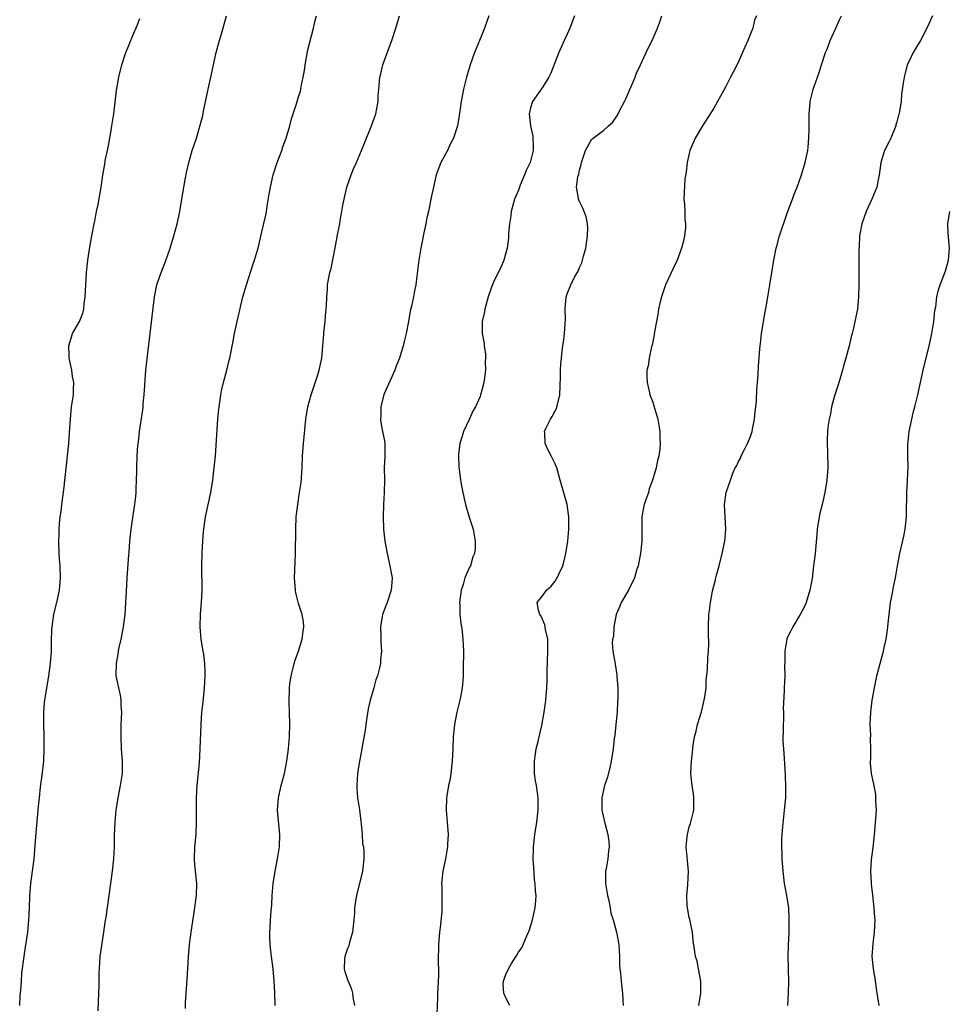
# Model space of a CAD drawing. Units: inches. Extents: x 2565000 to 2568000, y 1536000 to 1539000.
# Drawn here: x 2566377 to 2566530, y 1536161 to 1536322 of the extents above; entities that cross this region are included whole.
import ezdxf

# ---------------------------------------------------------------- set-up
doc = ezdxf.new("R2010")
doc.units = ezdxf.units.IN
doc.header["$MEASUREMENT"] = 0
doc.layers.add('LD25651536_10ft', color=83, linetype='Continuous')

msp = doc.modelspace()

# ---------------------------------------------------------------- linework, layer by layer
at = {"layer": 'LD25651536_10ft'}
for points, elevation in [([(2566390.15, 1536160.15), (2566390.29, 1536163), (2566390.31, 1536164.31), (2566390.34, 1536165), (2566390.34, 1536166.34), (2566390.37, 1536167), (2566390.52, 1536169), (2566391.11, 1536173), (2566391.33, 1536174.67), (2566391.46, 1536175.46), (2566391.98, 1536179), (2566392.51, 1536183), (2566392.73, 1536185), (2566392.84, 1536187), (2566392.87, 1536188.87), (2566392.94, 1536191), (2566393.1, 1536193), (2566393.43, 1536195), (2566393.85, 1536197), (2566394.14, 1536199), (2566394.14, 1536201), (2566393.99, 1536203), (2566393.91, 1536205), (2566393.91, 1536206.09), (2566393.94, 1536207), (2566394, 1536208), (2566394.02, 1536209), (2566393.93, 1536210.07), (2566393.93, 1536211), (2566393.81, 1536211.8), (2566393.53, 1536213), (2566393.14, 1536215), (2566393.13, 1536215.13), (2566393.17, 1536217), (2566393.47, 1536218.53), (2566393.51, 1536219), (2566393.62, 1536219.62), (2566393.93, 1536221), (2566394.31, 1536223), (2566394.57, 1536225), (2566394.71, 1536227), (2566394.8, 1536228.8), (2566394.92, 1536231), (2566395.21, 1536234.79), (2566395.23, 1536235.23), (2566395.38, 1536237), (2566395.58, 1536239), (2566396, 1536242), (2566396.18, 1536243), (2566396.35, 1536244.35), (2566396.4, 1536245), (2566396.4, 1536245.6), (2566396.47, 1536247), (2566396.5, 1536248.5), (2566396.48, 1536249), (2566396.57, 1536251), (2566396.69, 1536252.69), (2566396.76, 1536253.24), (2566396.95, 1536255), (2566397.47, 1536258.53), (2566397.52, 1536259), (2566397.56, 1536259.55), (2566397.7, 1536261), (2566397.74, 1536261.74), (2566397.96, 1536265), (2566398.06, 1536265.94), (2566399.39, 1536277), (2566399.8, 1536279), (2566400.49, 1536281), (2566401.21, 1536282.79), (2566401.98, 1536285), (2566402.58, 1536287), (2566403.1, 1536289), (2566403.54, 1536291), (2566403.89, 1536293), (2566404.03, 1536293.97), (2566404.49, 1536296.49), (2566404.63, 1536297.37), (2566405, 1536299), (2566405.59, 1536301), (2566406.25, 1536303), (2566406.89, 1536305.11), (2566407.29, 1536306.71), (2566407.42, 1536307.42), (2566408.2, 1536311), (2566408.65, 1536313), (2566409.52, 1536317), (2566409.8, 1536318.2), (2566410.02, 1536319), (2566410.47, 1536320.47), (2566411.21, 1536323)], 7580), ([(2566404.49, 1536160.49), (2566404.49, 1536161.51), (2566404.75, 1536165.25), (2566404.96, 1536168.96), (2566405.15, 1536171), (2566405.42, 1536173), (2566406.01, 1536177), (2566406.11, 1536177.89), (2566406.26, 1536179), (2566406.33, 1536181), (2566406.02, 1536184.02), (2566405.94, 1536185), (2566406, 1536187), (2566406.2, 1536189), (2566406.29, 1536191), (2566406.26, 1536192.26), (2566406.28, 1536195), (2566406.41, 1536197), (2566406.75, 1536200.75), (2566406.9, 1536203), (2566407.02, 1536207.02), (2566407.17, 1536209), (2566407.36, 1536210.64), (2566407.58, 1536213), (2566407.72, 1536215), (2566407.67, 1536215.67), (2566407.65, 1536217), (2566407.46, 1536218.54), (2566407.31, 1536219.31), (2566407.04, 1536221), (2566406.86, 1536223), (2566406.93, 1536225.07), (2566407.12, 1536227), (2566407.22, 1536229), (2566407.14, 1536233), (2566407.19, 1536235.19), (2566407.3, 1536237), (2566407.44, 1536238.56), (2566407.46, 1536239), (2566407.75, 1536241), (2566408.65, 1536245), (2566408.97, 1536247), (2566409.18, 1536249), (2566409.36, 1536251), (2566409.78, 1536257), (2566409.88, 1536258.12), (2566409.98, 1536259), (2566410.17, 1536260.17), (2566410.27, 1536261), (2566410.37, 1536261.63), (2566410.7, 1536263), (2566411.24, 1536265), (2566411.59, 1536266.41), (2566411.73, 1536267), (2566412.26, 1536269.74), (2566412.48, 1536271), (2566412.91, 1536273), (2566413.89, 1536277), (2566414.44, 1536279), (2566415.56, 1536282.44), (2566415.78, 1536283), (2566416.12, 1536284.12), (2566416.37, 1536285), (2566417, 1536287.64), (2566417.61, 1536290.39), (2566417.73, 1536291), (2566417.85, 1536291.85), (2566418.19, 1536293.81), (2566418.38, 1536295), (2566418.85, 1536297), (2566419.51, 1536299), (2566420.24, 1536301), (2566420.41, 1536301.59), (2566420.94, 1536303), (2566421.54, 1536305), (2566421.81, 1536306.19), (2566422.63, 1536308.63), (2566422.74, 1536309), (2566423, 1536309.75), (2566423.3, 1536310.7), (2566423.37, 1536311), (2566423.44, 1536311.44), (2566423.77, 1536313), (2566423.94, 1536314.06), (2566424.07, 1536315), (2566424.53, 1536317.47), (2566425.45, 1536321), (2566425.72, 1536322.28), (2566425.91, 1536323)], 7590), ([(2566419.17, 1536161), (2566419.11, 1536163.11), (2566419.02, 1536165), (2566418.83, 1536167), (2566418.56, 1536169), (2566418.52, 1536169.48), (2566418.33, 1536171), (2566418.27, 1536172.27), (2566418.28, 1536173), (2566418.33, 1536173.67), (2566418.38, 1536175), (2566418.5, 1536176.5), (2566418.59, 1536177.41), (2566418.66, 1536179), (2566418.83, 1536181), (2566419.17, 1536183), (2566419.57, 1536185), (2566419.86, 1536187), (2566419.9, 1536189), (2566419.56, 1536193), (2566419.68, 1536195), (2566420.15, 1536197), (2566420.69, 1536199), (2566421.08, 1536201), (2566421.33, 1536203), (2566421.5, 1536205), (2566421.57, 1536207), (2566421.53, 1536209), (2566421.47, 1536210.53), (2566421.5, 1536213), (2566421.59, 1536213.59), (2566421.76, 1536215), (2566422.04, 1536216.04), (2566422.27, 1536217), (2566422.44, 1536217.56), (2566422.96, 1536219), (2566423.58, 1536221), (2566423.73, 1536222.27), (2566423.85, 1536223), (2566423.8, 1536223.8), (2566423.61, 1536225), (2566423, 1536226.8), (2566422.55, 1536228.55), (2566422.49, 1536229), (2566422.36, 1536230.36), (2566422.34, 1536231), (2566422.41, 1536233.59), (2566422.48, 1536235), (2566422.52, 1536239), (2566422.62, 1536241), (2566422.85, 1536243), (2566423.17, 1536245), (2566423.4, 1536246.6), (2566423.56, 1536249), (2566423.63, 1536251), (2566423.78, 1536253), (2566423.89, 1536254.11), (2566424.21, 1536257), (2566424.53, 1536259), (2566425.05, 1536261), (2566426.1, 1536264.1), (2566426.38, 1536265), (2566426.47, 1536265.53), (2566426.79, 1536267), (2566427.11, 1536270.89), (2566427.15, 1536271.15), (2566427.35, 1536273), (2566427.44, 1536274.56), (2566427.53, 1536275), (2566427.56, 1536275.56), (2566427.6, 1536277), (2566427.74, 1536278.26), (2566427.76, 1536279), (2566427.88, 1536279.88), (2566428.13, 1536281), (2566428.32, 1536281.68), (2566428.98, 1536285.02), (2566429.42, 1536287.42), (2566429.74, 1536289), (2566429.87, 1536289.87), (2566430.1, 1536291), (2566430.31, 1536292.31), (2566430.45, 1536293), (2566430.9, 1536295), (2566431.6, 1536297), (2566432, 1536298), (2566432.47, 1536299), (2566433.33, 1536301), (2566433.81, 1536302.19), (2566434.94, 1536305), (2566435.65, 1536307), (2566435.83, 1536307.83), (2566436.03, 1536309), (2566436.06, 1536309.94), (2566436.13, 1536311), (2566436.32, 1536313), (2566436.48, 1536313.52), (2566436.82, 1536315), (2566437.84, 1536317.84), (2566438.27, 1536319), (2566438.93, 1536321), (2566439.55, 1536323)], 7600), ([(2566454.17, 1536323), (2566453.43, 1536321), (2566453, 1536319.89), (2566452.62, 1536319), (2566451.82, 1536317), (2566451.1, 1536315), (2566450.5, 1536313), (2566450.01, 1536311), (2566449.65, 1536309), (2566449.42, 1536307.42), (2566449.29, 1536306.71), (2566449.02, 1536305), (2566448.4, 1536303), (2566447.9, 1536302.1), (2566447.41, 1536301), (2566446.32, 1536299), (2566445.54, 1536297), (2566445.08, 1536295), (2566444.74, 1536293.26), (2566444.67, 1536293), (2566444.26, 1536291), (2566444.03, 1536289.97), (2566443.86, 1536289), (2566443.42, 1536287), (2566443.36, 1536286.64), (2566443.01, 1536285), (2566442.68, 1536283), (2566442.39, 1536280.39), (2566442.22, 1536279), (2566442, 1536278), (2566441.83, 1536277), (2566441.51, 1536275.51), (2566441.3, 1536274.7), (2566440.99, 1536272.99), (2566440.61, 1536271), (2566440.29, 1536269.71), (2566440.13, 1536269), (2566439.52, 1536267), (2566439.39, 1536266.61), (2566439, 1536265.68), (2566438.74, 1536265), (2566436.96, 1536261.04), (2566436.47, 1536259), (2566436.46, 1536257.54), (2566436.41, 1536257), (2566436.46, 1536256.46), (2566436.76, 1536255), (2566437, 1536253.7), (2566437.14, 1536253.14), (2566437.15, 1536253), (2566437.14, 1536251.14), (2566437.1, 1536250.9), (2566437.02, 1536249), (2566437.05, 1536247.05), (2566437.03, 1536245), (2566436.9, 1536243), (2566436.84, 1536241), (2566436.91, 1536239), (2566437.11, 1536237), (2566437.49, 1536235), (2566437.97, 1536233), (2566438.13, 1536232.13), (2566438.32, 1536231), (2566438.28, 1536230.28), (2566438.17, 1536229), (2566437.49, 1536227), (2566436.8, 1536225.2), (2566436.75, 1536225), (2566436.69, 1536224.69), (2566436.41, 1536223), (2566436.46, 1536221.54), (2566436.45, 1536221), (2566436.47, 1536220.47), (2566436.56, 1536219), (2566436.42, 1536217.58), (2566436.39, 1536217), (2566436.26, 1536216.26), (2566435.94, 1536215), (2566435.66, 1536214.34), (2566435.33, 1536213), (2566434.73, 1536211), (2566434.41, 1536209.59), (2566434.15, 1536208.15), (2566434.01, 1536207), (2566433.92, 1536206.08), (2566433.42, 1536203.42), (2566433.3, 1536202.7), (2566432.99, 1536201.01), (2566432.67, 1536199), (2566432.52, 1536197), (2566432.55, 1536196.55), (2566432.67, 1536195), (2566432.98, 1536193.02), (2566433.17, 1536191.17), (2566433.25, 1536190.75), (2566433.4, 1536189), (2566433.49, 1536187.49), (2566433.63, 1536187), (2566433.71, 1536186.29), (2566433.71, 1536185), (2566433.51, 1536183.51), (2566433.46, 1536183), (2566432.48, 1536179), (2566432.25, 1536177.75), (2566432.18, 1536177), (2566432.14, 1536176.14), (2566432.04, 1536175), (2566431.83, 1536173), (2566431.33, 1536171.33), (2566431.21, 1536170.79), (2566431, 1536170.31), (2566430.55, 1536169), (2566430.51, 1536168.51), (2566430.46, 1536167), (2566430.57, 1536166.57), (2566431, 1536165.26), (2566431.66, 1536163.66), (2566431.84, 1536163), (2566431.94, 1536162.06), (2566432.14, 1536161)], 7610), ([(2566468.19, 1536323), (2566467.42, 1536321), (2566467, 1536320), (2566466.52, 1536319), (2566465.64, 1536317), (2566464.34, 1536313.66), (2566464, 1536313), (2566463, 1536311.38), (2566461.32, 1536309), (2566461, 1536307.95), (2566460.79, 1536307), (2566461, 1536305), (2566461.35, 1536303.35), (2566461.45, 1536301.45), (2566461.45, 1536301), (2566460.95, 1536299), (2566460.27, 1536297.73), (2566460, 1536297), (2566459.32, 1536295.32), (2566459.17, 1536295), (2566459, 1536294.46), (2566458.36, 1536293), (2566457.81, 1536291), (2566457.74, 1536290.26), (2566457.53, 1536289), (2566457.39, 1536287.39), (2566457.36, 1536286.64), (2566457.15, 1536285), (2566457, 1536284.37), (2566456.62, 1536283), (2566456.15, 1536281.85), (2566455, 1536279.61), (2566454.74, 1536279), (2566454.62, 1536278.62), (2566454.04, 1536277), (2566453.49, 1536275), (2566453.44, 1536274.56), (2566453.09, 1536273), (2566453.09, 1536271), (2566453.38, 1536269.38), (2566453.41, 1536269), (2566453.63, 1536267.63), (2566453.63, 1536267), (2566453.57, 1536266.43), (2566453.59, 1536265), (2566453.4, 1536263.4), (2566453.33, 1536263), (2566453, 1536261.72), (2566452.84, 1536261.16), (2566452.81, 1536261), (2566452.72, 1536260.72), (2566452, 1536259), (2566451.61, 1536258.39), (2566450.96, 1536256.96), (2566450, 1536255), (2566449.78, 1536254.22), (2566449.4, 1536253), (2566449.2, 1536251.2), (2566449.2, 1536251), (2566449.24, 1536249.24), (2566449.45, 1536247.45), (2566449.62, 1536246.38), (2566449.88, 1536245), (2566450.34, 1536243), (2566450.94, 1536240.94), (2566451.59, 1536239), (2566451.69, 1536238.31), (2566451.94, 1536237), (2566451.92, 1536235.92), (2566451.83, 1536235), (2566451.56, 1536234.44), (2566451.14, 1536233), (2566451, 1536232.76), (2566450.21, 1536231), (2566449.94, 1536229.94), (2566449.61, 1536229), (2566449.36, 1536227), (2566449.43, 1536226.57), (2566449.43, 1536225), (2566449.55, 1536223.55), (2566449.69, 1536223), (2566449.81, 1536222.19), (2566449.92, 1536221), (2566449.99, 1536219), (2566449.99, 1536218.01), (2566449.98, 1536217), (2566449.94, 1536215.94), (2566449.95, 1536215), (2566449.9, 1536214.1), (2566449.79, 1536213), (2566449.5, 1536211.5), (2566449.42, 1536211), (2566448.93, 1536209), (2566448.51, 1536207), (2566448.32, 1536205), (2566448.26, 1536203), (2566448.16, 1536201), (2566447.94, 1536199), (2566447.81, 1536198.19), (2566447.58, 1536197), (2566447.25, 1536195), (2566447.17, 1536193), (2566447.35, 1536191), (2566447.5, 1536189), (2566447.41, 1536187.41), (2566447.39, 1536187), (2566447.34, 1536186.66), (2566447.04, 1536185), (2566446.65, 1536183), (2566446.42, 1536181), (2566446.46, 1536180.46), (2566446.44, 1536177.56), (2566446.47, 1536177), (2566446.45, 1536176.45), (2566446.23, 1536174.23), (2566446.07, 1536173), (2566445.91, 1536171), (2566445.91, 1536170.09), (2566445.88, 1536169), (2566445.89, 1536165.89), (2566445.84, 1536165), (2566445.82, 1536163.82), (2566445.76, 1536163), (2566445.76, 1536162.24), (2566445.63, 1536159.63)], 7620), ([(2566457.59, 1536161), (2566457, 1536162.16), (2566456.61, 1536163), (2566456.52, 1536164.52), (2566456.54, 1536165), (2566456.69, 1536165.31), (2566457, 1536166.23), (2566457.27, 1536166.73), (2566457.36, 1536167), (2566457.86, 1536167.86), (2566458.75, 1536169.25), (2566459, 1536169.73), (2566459.54, 1536170.46), (2566460.39, 1536172.39), (2566460.68, 1536173), (2566460.75, 1536173.25), (2566461.3, 1536175), (2566461.74, 1536177), (2566461.85, 1536178.15), (2566461.89, 1536179), (2566461.78, 1536179.78), (2566461.75, 1536181), (2566461.64, 1536181.64), (2566461.52, 1536183.52), (2566461.45, 1536185), (2566461.46, 1536186.54), (2566461.48, 1536187), (2566461.69, 1536189), (2566462.01, 1536191), (2566462.24, 1536193), (2566462.23, 1536195), (2566461.95, 1536197), (2566461.81, 1536197.81), (2566461.65, 1536199), (2566461.62, 1536199.62), (2566461.63, 1536201), (2566461.93, 1536203), (2566462.23, 1536204.23), (2566462.39, 1536205), (2566462.82, 1536206.82), (2566463.22, 1536209), (2566463.42, 1536210.58), (2566463.49, 1536211), (2566463.64, 1536213), (2566463.7, 1536214.3), (2566463.71, 1536215.71), (2566463.85, 1536219), (2566463.85, 1536219.85), (2566463.8, 1536221), (2566463.44, 1536222.56), (2566463.34, 1536223.34), (2566462.73, 1536224.73), (2566462.5, 1536225), (2566462.28, 1536225.72), (2566462.08, 1536227), (2566463, 1536228.14), (2566463.59, 1536229), (2566464.35, 1536229.65), (2566465, 1536230.48), (2566465.21, 1536230.79), (2566465.34, 1536231), (2566465.6, 1536231.6), (2566466.27, 1536233), (2566466.44, 1536233.56), (2566466.79, 1536235), (2566467.1, 1536237), (2566467.28, 1536239), (2566467.29, 1536239.29), (2566467.28, 1536241), (2566467.01, 1536243.01), (2566466.57, 1536244.57), (2566465.84, 1536247), (2566465.28, 1536249), (2566465, 1536249.69), (2566464.39, 1536251), (2566463.9, 1536251.9), (2566463.37, 1536253), (2566463.31, 1536254.69), (2566463.27, 1536255), (2566463.48, 1536255.48), (2566464.26, 1536257), (2566464.56, 1536257.44), (2566465, 1536258.34), (2566465.24, 1536258.76), (2566465.32, 1536259), (2566465.4, 1536259.4), (2566465.8, 1536261), (2566465.91, 1536263.91), (2566465.91, 1536265), (2566465.98, 1536266.02), (2566466.06, 1536267), (2566466.2, 1536268.2), (2566466.29, 1536269), (2566466.4, 1536269.6), (2566466.57, 1536271), (2566466.66, 1536272.66), (2566466.71, 1536273.29), (2566466.67, 1536275), (2566466.85, 1536277), (2566467, 1536277.53), (2566467.59, 1536279), (2566468.22, 1536280.22), (2566468.78, 1536281.22), (2566469, 1536281.8), (2566469.41, 1536282.59), (2566469.53, 1536283), (2566469.67, 1536283.67), (2566470.06, 1536285), (2566470.34, 1536287), (2566470.38, 1536288.38), (2566470.33, 1536289), (2566470.11, 1536290.11), (2566469.78, 1536291), (2566469.54, 1536291.54), (2566469, 1536292.63), (2566468.83, 1536293), (2566468.84, 1536293.16), (2566468.52, 1536295), (2566468.75, 1536296.75), (2566468.88, 1536297.12), (2566469, 1536297.74), (2566469.29, 1536298.71), (2566469.35, 1536299), (2566470, 1536301), (2566471, 1536302.77), (2566471.25, 1536303), (2566473, 1536304.33), (2566473.76, 1536305), (2566474.44, 1536305.56), (2566475, 1536306.42), (2566475.25, 1536306.75), (2566475.69, 1536307.69), (2566476.39, 1536309), (2566476.58, 1536309.42), (2566478.12, 1536313), (2566478.37, 1536313.63), (2566479, 1536315.02), (2566479.93, 1536317), (2566480.25, 1536317.75), (2566480.9, 1536319), (2566481.81, 1536321), (2566482.13, 1536321.87), (2566482.5, 1536323)], 7630), ([(2566498.02, 1536323), (2566497.68, 1536322.32), (2566497.39, 1536321), (2566497, 1536320.09), (2566496.6, 1536319), (2566496.08, 1536317.92), (2566495.73, 1536317), (2566495, 1536315.37), (2566494.19, 1536313.81), (2566493.76, 1536313), (2566493, 1536311.44), (2566492.1, 1536309.9), (2566491.61, 1536309), (2566491, 1536307.9), (2566489.16, 1536305), (2566487.98, 1536303), (2566487.08, 1536301), (2566486.64, 1536299), (2566486.51, 1536297.49), (2566486.29, 1536296.29), (2566486.14, 1536294.14), (2566486.11, 1536293), (2566486.2, 1536292.2), (2566486.25, 1536291), (2566486.27, 1536289.73), (2566486.38, 1536289), (2566486.38, 1536288.38), (2566486.21, 1536287), (2566485.99, 1536285.99), (2566485.74, 1536285), (2566485, 1536283.03), (2566484.36, 1536281.64), (2566483.09, 1536279), (2566482.43, 1536277), (2566482.22, 1536276.22), (2566481.97, 1536275), (2566481.86, 1536274.14), (2566481.6, 1536273), (2566481.3, 1536271.3), (2566481.22, 1536270.78), (2566480.91, 1536269.09), (2566480.83, 1536268.83), (2566480.43, 1536267), (2566480.27, 1536265.73), (2566480.06, 1536265), (2566480.02, 1536264.02), (2566480.07, 1536263), (2566480.42, 1536261.58), (2566480.55, 1536261), (2566481, 1536259.78), (2566481.19, 1536259.19), (2566481.82, 1536257), (2566482.02, 1536256.02), (2566482.15, 1536255), (2566482.16, 1536253.84), (2566482.21, 1536253), (2566482.15, 1536252.15), (2566482.02, 1536251), (2566481.78, 1536250.22), (2566481.58, 1536249), (2566480.99, 1536247), (2566480.43, 1536245.57), (2566480.29, 1536245), (2566479.95, 1536243.95), (2566479.61, 1536243), (2566479.49, 1536242.51), (2566479.22, 1536241), (2566479.22, 1536239.22), (2566479.21, 1536238.79), (2566479.23, 1536237), (2566479.02, 1536235), (2566478.61, 1536233), (2566478.42, 1536232.42), (2566478.01, 1536231), (2566477.03, 1536229), (2566475.83, 1536227), (2566475.61, 1536226.39), (2566475, 1536225), (2566474.65, 1536223), (2566474.58, 1536221.42), (2566474.43, 1536221), (2566474.38, 1536220.38), (2566474.47, 1536219), (2566474.78, 1536217.22), (2566474.83, 1536217), (2566474.87, 1536216.87), (2566475.13, 1536215.13), (2566475.13, 1536214.87), (2566475.27, 1536213), (2566475.28, 1536211.28), (2566475.24, 1536210.76), (2566475.16, 1536209), (2566474.99, 1536207), (2566474.8, 1536205.2), (2566474.71, 1536204.71), (2566474.52, 1536203), (2566474.21, 1536201), (2566473.98, 1536199.98), (2566473.59, 1536198.41), (2566473.13, 1536197), (2566472.65, 1536195), (2566472.66, 1536193), (2566472.74, 1536192.74), (2566473.15, 1536190.85), (2566473.67, 1536189), (2566473.84, 1536187.83), (2566473.89, 1536187), (2566473.75, 1536186.25), (2566473.63, 1536185), (2566473.37, 1536183.37), (2566473.28, 1536183), (2566473.26, 1536182.74), (2566473.28, 1536181), (2566473.6, 1536179), (2566473.81, 1536178.19), (2566474.02, 1536177), (2566474.14, 1536176.14), (2566474.52, 1536175), (2566475.09, 1536173), (2566475.45, 1536171), (2566475.54, 1536169), (2566475.56, 1536167.56), (2566475.61, 1536167), (2566475.72, 1536166.28), (2566475.83, 1536165), (2566475.95, 1536163.95), (2566476.08, 1536163), (2566476.11, 1536161.89), (2566476.18, 1536161)], 7640), ([(2566488.58, 1536161), (2566488.87, 1536163), (2566488.9, 1536165), (2566488.53, 1536167), (2566488.27, 1536168.27), (2566488.01, 1536169), (2566487.83, 1536170.17), (2566487.65, 1536171.65), (2566487.54, 1536173), (2566487.09, 1536175.08), (2566487, 1536175.39), (2566486.69, 1536177), (2566486.65, 1536177.35), (2566486.58, 1536179), (2566486.77, 1536180.77), (2566486.86, 1536183), (2566486.68, 1536184.68), (2566486.64, 1536185.36), (2566486.48, 1536187), (2566486.63, 1536188.63), (2566486.69, 1536189), (2566487, 1536190.25), (2566487.19, 1536190.81), (2566487.73, 1536193), (2566487.72, 1536194.28), (2566487.75, 1536195), (2566487.68, 1536195.68), (2566487.45, 1536197), (2566487.26, 1536199), (2566487.34, 1536201), (2566487.54, 1536202.46), (2566487.56, 1536203), (2566487.62, 1536203.62), (2566487.86, 1536205), (2566488.1, 1536205.9), (2566488.34, 1536207), (2566489, 1536209.06), (2566489.45, 1536211), (2566489.54, 1536211.54), (2566489.74, 1536213), (2566489.78, 1536214.22), (2566490, 1536216), (2566490.01, 1536217.99), (2566490.14, 1536219), (2566490.21, 1536220.21), (2566490.12, 1536221.88), (2566490.13, 1536223), (2566490.22, 1536225), (2566490.33, 1536225.67), (2566490.48, 1536227), (2566490.82, 1536228.82), (2566491.3, 1536230.7), (2566491.36, 1536231), (2566491.48, 1536231.48), (2566491.89, 1536233), (2566492.4, 1536235), (2566492.8, 1536237), (2566492.97, 1536239), (2566492.87, 1536241), (2566492.79, 1536243), (2566493.06, 1536245), (2566493.72, 1536247), (2566494.14, 1536248.14), (2566494.53, 1536249), (2566494.71, 1536249.29), (2566495, 1536249.93), (2566495.37, 1536250.63), (2566495.52, 1536251), (2566496.05, 1536252.05), (2566496.55, 1536253), (2566497, 1536254.15), (2566497.28, 1536255), (2566497.36, 1536255.36), (2566497.67, 1536257), (2566497.77, 1536258.23), (2566497.9, 1536259), (2566498.01, 1536260.01), (2566498.08, 1536261.91), (2566498.18, 1536263), (2566498.27, 1536264.27), (2566498.34, 1536265.66), (2566498.53, 1536268.53), (2566498.59, 1536269), (2566498.64, 1536269.36), (2566498.83, 1536271), (2566499.43, 1536274.57), (2566499.67, 1536275.67), (2566500.02, 1536277.98), (2566500.21, 1536279), (2566500.84, 1536283), (2566501.23, 1536285), (2566501.31, 1536285.31), (2566501.78, 1536287), (2566502.14, 1536288.14), (2566502.57, 1536289.43), (2566503.1, 1536290.9), (2566503.91, 1536293), (2566504.18, 1536293.82), (2566504.68, 1536295), (2566505.37, 1536297), (2566505.97, 1536299), (2566506.39, 1536301), (2566506.46, 1536301.54), (2566506.6, 1536303), (2566506.61, 1536304.61), (2566506.64, 1536305.36), (2566506.63, 1536307), (2566506.79, 1536308.79), (2566506.81, 1536309), (2566507.26, 1536310.74), (2566507.31, 1536311), (2566507.44, 1536311.44), (2566508.27, 1536313.73), (2566508.67, 1536315), (2566509.33, 1536317), (2566509.57, 1536317.57), (2566510.09, 1536319), (2566510.99, 1536321.01), (2566511.62, 1536322.38), (2566511.92, 1536323)], 7650), ([(2566526.82, 1536323), (2566526.26, 1536321.74), (2566525.91, 1536321), (2566524.87, 1536319), (2566523.66, 1536317), (2566523, 1536315.63), (2566522.71, 1536315), (2566522.37, 1536313.63), (2566522.17, 1536313), (2566522.03, 1536312.03), (2566521.78, 1536310.22), (2566521.68, 1536309), (2566521.44, 1536307.44), (2566521.35, 1536307), (2566521.26, 1536306.74), (2566521, 1536305.68), (2566520.84, 1536305.16), (2566520.81, 1536305), (2566519.99, 1536303), (2566519.68, 1536302.32), (2566518.97, 1536301), (2566518.36, 1536299), (2566518.23, 1536297.77), (2566518.12, 1536297), (2566517.88, 1536295.88), (2566517.74, 1536295), (2566516.91, 1536293), (2566515.99, 1536291), (2566515.26, 1536289), (2566514.88, 1536287), (2566514.8, 1536285.2), (2566514.75, 1536284.75), (2566514.75, 1536281), (2566514.77, 1536279), (2566514.74, 1536277), (2566514.54, 1536275), (2566514.13, 1536273), (2566513.87, 1536271.87), (2566513.66, 1536271), (2566513.5, 1536270.5), (2566513.18, 1536269), (2566512.66, 1536267), (2566512.27, 1536265.73), (2566512.09, 1536265), (2566511.38, 1536262.62), (2566510.79, 1536260.79), (2566510.31, 1536259), (2566510.14, 1536257.86), (2566509.91, 1536257), (2566509.7, 1536255.7), (2566509.65, 1536255), (2566509.6, 1536253.6), (2566509.59, 1536253), (2566509.66, 1536251.66), (2566509.66, 1536251), (2566509.69, 1536249.69), (2566509.67, 1536249), (2566509.54, 1536247), (2566509.22, 1536245), (2566508.74, 1536243), (2566508.38, 1536241.62), (2566508.27, 1536241), (2566507.97, 1536239), (2566507.9, 1536238.1), (2566507.59, 1536235), (2566507.37, 1536233), (2566507.1, 1536230.9), (2566506.74, 1536229), (2566506.16, 1536227), (2566505.8, 1536226.2), (2566505.16, 1536225), (2566505, 1536224.76), (2566503.94, 1536223), (2566503.65, 1536222.35), (2566503, 1536221.06), (2566502.97, 1536220.97), (2566502.64, 1536219), (2566502.66, 1536217.34), (2566502.61, 1536216.61), (2566502.63, 1536215), (2566502.53, 1536213), (2566502.54, 1536212.54), (2566502.4, 1536209.6), (2566502.44, 1536209), (2566502.44, 1536208.44), (2566502.36, 1536206.36), (2566502.33, 1536204.33), (2566502.42, 1536203), (2566502.54, 1536201.46), (2566502.57, 1536200.57), (2566502.7, 1536198.7), (2566502.76, 1536196.76), (2566502.73, 1536195), (2566502.56, 1536193), (2566502.25, 1536190.25), (2566502.16, 1536189), (2566502.12, 1536188.12), (2566502.11, 1536187), (2566502.16, 1536185.84), (2566502.17, 1536185), (2566502.3, 1536183), (2566502.56, 1536181), (2566502.94, 1536179), (2566503.23, 1536177), (2566503.31, 1536175.31), (2566503.32, 1536175), (2566503.29, 1536173), (2566503.2, 1536170.8), (2566503.15, 1536169), (2566503.18, 1536167.18), (2566503.18, 1536166.82), (2566503.23, 1536165), (2566503.19, 1536163), (2566503.07, 1536161)], 7660), ([(2566377.31, 1536161), (2566377.41, 1536162.59), (2566377.52, 1536163.52), (2566377.59, 1536165), (2566377.68, 1536166.32), (2566378.03, 1536169), (2566378.18, 1536169.82), (2566378.64, 1536173), (2566378.82, 1536175), (2566378.92, 1536176.92), (2566378.99, 1536179), (2566379.14, 1536181), (2566379.68, 1536185), (2566379.92, 1536187.92), (2566380.05, 1536189.95), (2566380.31, 1536192.31), (2566380.41, 1536193.59), (2566380.54, 1536195), (2566380.72, 1536196.72), (2566380.8, 1536197.2), (2566381, 1536198.71), (2566381.26, 1536201), (2566381.34, 1536203), (2566381.31, 1536205), (2566381.24, 1536207.24), (2566381.24, 1536209), (2566381.4, 1536210.6), (2566381.42, 1536211), (2566382.11, 1536215), (2566382.35, 1536217), (2566382.5, 1536219), (2566382.52, 1536220.52), (2566382.59, 1536222.59), (2566382.62, 1536223), (2566382.93, 1536225.07), (2566383.41, 1536227), (2566383.81, 1536229), (2566383.98, 1536231), (2566383.95, 1536233), (2566383.85, 1536234.15), (2566383.79, 1536235), (2566383.71, 1536237), (2566383.76, 1536238.24), (2566383.78, 1536239), (2566383.84, 1536239.84), (2566383.96, 1536241), (2566384.1, 1536241.9), (2566384.23, 1536243), (2566384.55, 1536245.45), (2566385.38, 1536253), (2566385.55, 1536255.55), (2566385.61, 1536257), (2566385.82, 1536259), (2566386.11, 1536261), (2566386.15, 1536261.85), (2566386.16, 1536263), (2566385.98, 1536263.98), (2566385.84, 1536265), (2566385.44, 1536267), (2566385.44, 1536267.44), (2566385.37, 1536269), (2566385.72, 1536270.28), (2566385.99, 1536271), (2566387.1, 1536273), (2566387.63, 1536274.37), (2566387.81, 1536275), (2566387.9, 1536275.9), (2566388.06, 1536277), (2566388.15, 1536279), (2566388.28, 1536281), (2566388.5, 1536283), (2566388.82, 1536285.18), (2566389.14, 1536287), (2566389.53, 1536289), (2566389.68, 1536289.68), (2566389.92, 1536291), (2566390.16, 1536292.16), (2566390.64, 1536295), (2566390.92, 1536296.92), (2566391.26, 1536298.74), (2566391.32, 1536299.32), (2566391.67, 1536301), (2566391.92, 1536302.08), (2566392.28, 1536304.28), (2566392.42, 1536305), (2566392.72, 1536307), (2566393.18, 1536310.82), (2566393.55, 1536313), (2566394.06, 1536315), (2566394.71, 1536317), (2566395, 1536317.78), (2566395.37, 1536318.63), (2566395.83, 1536319.83), (2566396.54, 1536321.46), (2566397, 1536322.57)], 7570), ([(2566518.1, 1536161), (2566517.76, 1536163), (2566517.43, 1536165.43), (2566517.17, 1536167), (2566516.97, 1536169), (2566517.11, 1536171.11), (2566517.36, 1536173), (2566517.42, 1536175), (2566517.41, 1536175.41), (2566517.28, 1536177), (2566517.08, 1536179.08), (2566516.87, 1536180.87), (2566516.87, 1536181.13), (2566516.74, 1536183), (2566516.83, 1536184.83), (2566517.11, 1536186.89), (2566517.36, 1536189), (2566517.58, 1536191.58), (2566517.64, 1536193), (2566517.55, 1536194.45), (2566517.57, 1536195), (2566517.53, 1536195.53), (2566517.26, 1536197), (2566517.23, 1536197.23), (2566516.86, 1536199), (2566516.69, 1536200.69), (2566516.68, 1536201), (2566516.71, 1536201.29), (2566516.71, 1536203), (2566516.68, 1536204.68), (2566516.72, 1536205.28), (2566516.65, 1536207), (2566516.71, 1536209), (2566516.96, 1536211), (2566517.32, 1536213), (2566517.73, 1536215), (2566518.26, 1536217), (2566518.43, 1536217.57), (2566518.81, 1536219), (2566519, 1536219.83), (2566519.23, 1536221), (2566519.47, 1536222.53), (2566519.56, 1536223.56), (2566519.72, 1536225), (2566519.98, 1536227), (2566520.22, 1536228.22), (2566520.45, 1536229.55), (2566520.75, 1536231), (2566521.08, 1536233), (2566521.47, 1536235), (2566522.15, 1536237.85), (2566522.37, 1536239), (2566522.58, 1536241), (2566522.57, 1536241.43), (2566522.62, 1536245), (2566522.75, 1536247), (2566522.83, 1536249.17), (2566522.77, 1536251), (2566522.8, 1536252.8), (2566523.04, 1536255), (2566523.43, 1536257), (2566523.73, 1536258.27), (2566523.94, 1536259), (2566524.43, 1536261), (2566525.33, 1536265), (2566526.28, 1536269), (2566526.72, 1536271), (2566527.06, 1536273), (2566527.23, 1536274.77), (2566527.36, 1536275.36), (2566527.54, 1536277), (2566527.81, 1536278.19), (2566528.07, 1536279), (2566528.89, 1536281.11), (2566529, 1536281.43), (2566529.45, 1536283), (2566529.64, 1536285), (2566529.42, 1536287.42), (2566529.35, 1536289), (2566529.68, 1536291)], 7670)]:
    msp.add_lwpolyline(points, dxfattribs=dict(at, elevation=elevation))

doc.saveas('drawing.dxf')
